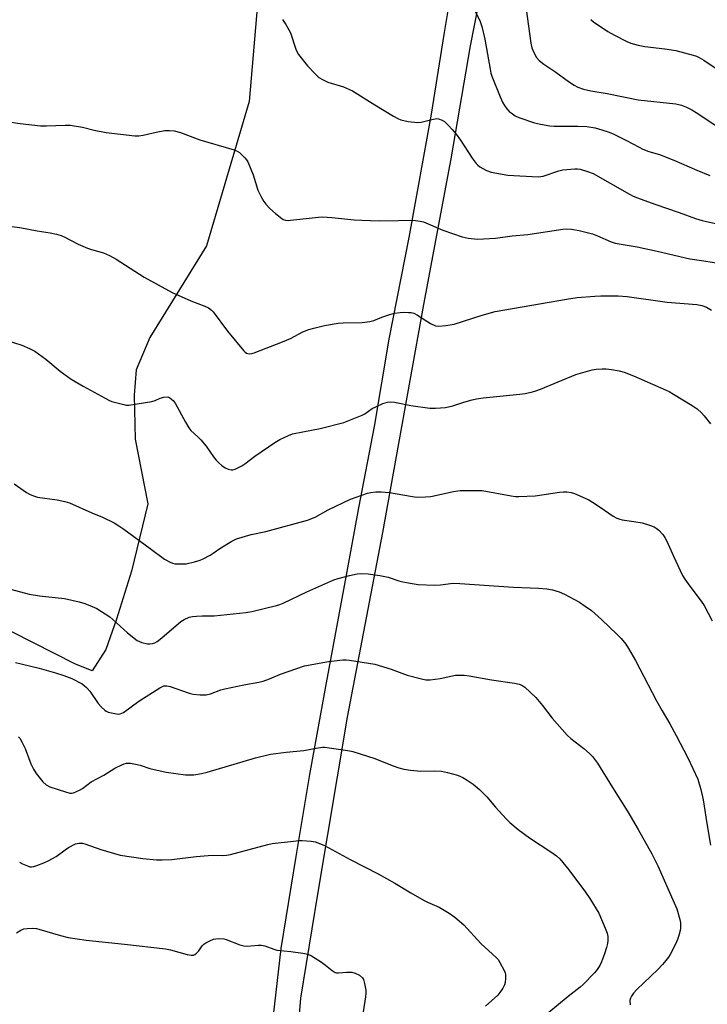
# Model space of a CAD drawing. Units: inches. Extents: x 1255772 to 1261772, y 609449 to 613450.
# Drawn here: x 1257779 to 1258015, y 611253 to 611590 of the extents above; entities that cross this region are included whole.
import ezdxf

# ---------------------------------------------------------------- set-up
doc = ezdxf.new("R2010")
doc.units = ezdxf.units.IN
doc.header["$MEASUREMENT"] = 0
for name, color, linetype in [('NTRL-Farm Land', 3, 'Continuous'), ('TRANS-Driveway', 251, 'Continuous'), ('Undefined', 1, 'Continuous')]:
    doc.layers.add(name, color=color, linetype=linetype)

msp = doc.modelspace()

# ---------------------------------------------------------------- linework, layer by layer
at = {"layer": 'NTRL-Farm Land'}
msp.add_lwpolyline([(1257861.25, 611599.46), (1257858.06, 611562.03), (1257843.46, 611512.57), (1257824.04, 611481.1), (1257819.35, 611470.05), (1257818.68, 611461.34), (1257819.01, 611446.27), (1257823.37, 611424.17), (1257817.68, 611401.07), (1257812.65, 611384.66), (1257808.97, 611374.28), (1257804.28, 611366.91), (1257798.34, 611369.33), (1257217.04, 611664.75)], dxfattribs=at)
at = {"layer": 'TRANS-Driveway'}
for points in [[(1257946.2, 611644.45, 0), (1257933.72, 611581.12, 0), (1257927.04, 611542.35, 0), (1257917.77, 611492.46, 0), (1257903.72, 611414.34, 0), (1257891.59, 611351.12, 0), (1257881.44, 611290.45, 0), (1257875.65, 611254.86, 0), (1257874.32, 611239.48, 0)], [(1257864.69, 611233.89, 0), (1257869.04, 611271.82, 0), (1257874.11, 611303.31, 0), (1257878.84, 611331.4, 0), (1257884.52, 611362.86, 0), (1257891.34, 611399.74, 0), (1257895.61, 611422.77, 0), (1257900.9, 611450.62, 0), (1257906.02, 611480.53, 0), (1257912.77, 611515.4, 0), (1257920.45, 611557.68, 0), (1257924.78, 611584.96, 0), (1257928.82, 611609.09, 0)]]:
    msp.add_polyline3d(points, dxfattribs=at)
at = {"layer": 'Undefined'}
for points, elevation in [([(1257935.31, 611593.17), (1257937.12, 611589.4), (1257937.66, 611587.73), (1257938.73, 611583.38), (1257940.53, 611573.09), (1257940.83, 611571.69), (1257941.13, 611570.67), (1257943.97, 611563.58), (1257944.9, 611561.57), (1257945.43, 611560.65), (1257946.28, 611559.47), (1257947.05, 611558.62), (1257947.7, 611558.07), (1257949.1, 611557.11), (1257950.41, 611556.49), (1257955.79, 611554.66), (1257957.8, 611554.18), (1257961.02, 611553.65), (1257962.49, 611553.5), (1257970.58, 611553.49), (1257973.67, 611553.4), (1257976.47, 611552.95), (1257978.77, 611552.34), (1257981.31, 611551.47), (1257982.94, 611550.76), (1257987.19, 611548.67), (1257991.54, 611546.31), (1257992.83, 611545.69), (1257994.88, 611544.91), (1257998.54, 611543.8), (1258003.41, 611541.93), (1258011.33, 611538.45), (1258015.74, 611536.63)], 780), ([(1257952.9, 611593.66), (1257954.49, 611582), (1257954.86, 611580.33), (1257955.34, 611579.03), (1257956.4, 611577.11), (1257957.3, 611576.02), (1257958.88, 611574.74), (1257963, 611572), (1257967.7, 611568.57), (1257969.28, 611567.54), (1257970.55, 611566.96), (1257972.47, 611566.25), (1257975, 611565.64), (1257980.58, 611564.76), (1257991.19, 611562.61), (1258004.09, 611561.23), (1258006.12, 611560.72), (1258007.78, 611560.07), (1258009.66, 611559.14), (1258011.15, 611558.28), (1258023.92, 611549.78)], 778), ([(1257869.42, 611590.03), (1257870.61, 611588.36), (1257871.65, 611586.59), (1257872.17, 611585.54), (1257873.96, 611579.91), (1257874.3, 611579.12), (1257874.91, 611578.14), (1257877.98, 611574.19), (1257880.62, 611571.45), (1257881.9, 611570.26), (1257883.11, 611569.5), (1257884.94, 611568.65), (1257890.33, 611567.03), (1257893.44, 611565.61), (1257901.01, 611560.86), (1257907.41, 611557), (1257908.95, 611556.13), (1257909.98, 611555.69), (1257912.5, 611555.16), (1257915.63, 611554.75), (1257916.95, 611554.9), (1257920.6, 611555.86), (1257921.73, 611556.09), (1257922.29, 611556.12), (1257922.84, 611556.05), (1257924.15, 611555.59), (1257924.87, 611555.11), (1257926.16, 611553.9), (1257927.59, 611552.4), (1257928.87, 611550.83), (1257930.41, 611548.74), (1257934.36, 611542.57), (1257935.72, 611540.78), (1257936.33, 611540.2), (1257937.03, 611539.67), (1257939.27, 611538.33), (1257940.91, 611537.84), (1257946.59, 611536.8), (1257956.95, 611536.21), (1257957.93, 611536.29), (1257958.73, 611536.47), (1257964.07, 611538.22), (1257965.49, 611538.58), (1257969.6, 611538.98), (1257970.48, 611538.98), (1257971.34, 611538.86), (1257973.89, 611538.07), (1257975.82, 611537.31), (1257988.32, 611530.24), (1257989.58, 611529.59), (1257991.06, 611528.97), (1257996.96, 611526.84), (1258005.32, 611523.96), (1258010.85, 611521.93), (1258013.12, 611521.27), (1258018.72, 611519.94)], 782), ([(1257975.02, 611590.13), (1257975.91, 611589.34), (1257980.84, 611585.97), (1257983.17, 611584.67), (1257987.4, 611582.53), (1257988.76, 611582.01), (1257991.26, 611581.24), (1257993.47, 611580.8), (1258000.37, 611580.03), (1258004.14, 611579.42), (1258010.08, 611577.89), (1258011.17, 611577.52), (1258012.18, 611577.05), (1258013.68, 611576.14), (1258020.33, 611571.7)], 776), ([(1257774.95, 611555.19), (1257779.59, 611554.5), (1257786.6, 611553.68), (1257788.61, 611553.67), (1257794.99, 611553.92), (1257796.71, 611553.84), (1257800.91, 611553.21), (1257804.98, 611552.21), (1257809.02, 611551.32), (1257818.82, 611550.27), (1257820.29, 611550.28), (1257821.74, 611550.43), (1257826.22, 611551.48), (1257829.11, 611552.02), (1257830.76, 611552.06), (1257832.38, 611551.9), (1257834.51, 611551.33), (1257841.09, 611548.81), (1257852.9, 611545.41), (1257853.96, 611545), (1257854.68, 611544.54), (1257856.57, 611542.71), (1257857.13, 611542.04), (1257857.59, 611541.29), (1257859.37, 611536.86), (1257860.98, 611531.67), (1257862.08, 611529.39), (1257863.07, 611527.69), (1257863.78, 611526.82), (1257865.13, 611525.36), (1257867.05, 611523.6), (1257869.23, 611521.87), (1257869.71, 611521.61), (1257870.5, 611521.35), (1257871.33, 611521.27), (1257872.2, 611521.31), (1257881.73, 611522.4), (1257883.16, 611522.48), (1257886.33, 611522.3), (1257893.94, 611521.48), (1257896.6, 611521.31), (1257902.54, 611521.12), (1257909, 611521.18), (1257913.25, 611521.32), (1257914.94, 611521.23), (1257916.63, 611521.01), (1257917.73, 611520.72), (1257924.39, 611517.94), (1257930.98, 611515.58), (1257933, 611515.17), (1257936.25, 611514.85), (1257942.38, 611515.21), (1257948.1, 611516), (1257953.46, 611516.41), (1257965.44, 611518.31), (1257966.59, 611518.38), (1257968.36, 611518.25), (1257971.01, 611517.85), (1257975.65, 611516.64), (1257977.31, 611516.01), (1257981.95, 611513.96), (1257983.4, 611513.5), (1257990.92, 611512.16), (1257997.72, 611510.78), (1258008.92, 611508.08), (1258013.7, 611507.45), (1258022.27, 611506.08)], 784), ([(1257776.78, 611519.2), (1257779.53, 611518.85), (1257785.44, 611517.7), (1257789.85, 611517.04), (1257792, 611516.58), (1257793.62, 611516.1), (1257794.71, 611515.66), (1257799.49, 611513.18), (1257802.71, 611511.71), (1257804.07, 611511.24), (1257808.17, 611510.13), (1257810.24, 611509.27), (1257812.52, 611508.02), (1257822.02, 611501.84), (1257831.64, 611496.57), (1257838.1, 611493.66), (1257842.83, 611491.91), (1257844.15, 611491.27), (1257845.07, 611490.55), (1257845.67, 611489.91), (1257850.58, 611483.34), (1257856.08, 611476.75), (1257856.69, 611476.14), (1257857.14, 611475.82), (1257857.61, 611475.63), (1257858.12, 611475.55), (1257858.93, 611475.63), (1257859.76, 611475.9), (1257869.44, 611479.72), (1257872.18, 611480.86), (1257876.39, 611483.04), (1257878.5, 611483.85), (1257880.13, 611484.38), (1257883.83, 611485.21), (1257888.46, 611486.03), (1257890.22, 611486.15), (1257896.71, 611486.32), (1257899.3, 611486.61), (1257900.66, 611486.96), (1257903.49, 611488.11), (1257906.16, 611489.03), (1257907.78, 611489.44), (1257909.68, 611489.76), (1257910.85, 611489.81), (1257912.64, 611489.74), (1257913.53, 611489.66), (1257914.38, 611489.47), (1257915.67, 611488.82), (1257918.88, 611486.69), (1257920.13, 611485.96), (1257921.89, 611485.18), (1257922.98, 611485.01), (1257925.34, 611485.25), (1257928.28, 611485.73), (1257937.78, 611488.84), (1257942.26, 611490.11), (1257966.73, 611494.29), (1257970.38, 611494.8), (1257976.4, 611495.31), (1257978.45, 611495.39), (1257984.39, 611495.38), (1257987.51, 611495.19), (1258001.16, 611493.25), (1258011.3, 611492.46), (1258013, 611492.1), (1258014.63, 611491.53), (1258016.36, 611490.57)], 786), ([(1257774.52, 611480.35), (1257780.12, 611478.52), (1257782.78, 611477.35), (1257784.6, 611476.45), (1257788.38, 611473.74), (1257793.35, 611469.67), (1257797.08, 611466.88), (1257801.23, 611464.47), (1257808.66, 611460.34), (1257810.21, 611459.53), (1257811.02, 611459.19), (1257815.05, 611458.16), (1257815.93, 611458.02), (1257816.8, 611458.01), (1257824.75, 611459.25), (1257825.87, 611459.59), (1257827.51, 611460.39), (1257828.86, 611460.72), (1257830.19, 611460.8), (1257830.91, 611460.52), (1257831.95, 611459.6), (1257832.65, 611458.66), (1257836.23, 611452.16), (1257837.42, 611450.18), (1257838.06, 611449.3), (1257840.46, 611447.13), (1257841.43, 611446.08), (1257843.25, 611443.87), (1257845.81, 611440.27), (1257846.74, 611439.17), (1257847.69, 611438.19), (1257848.7, 611437.3), (1257849.78, 611436.54), (1257850.8, 611436.09), (1257851.87, 611435.82), (1257852.39, 611435.8), (1257853.2, 611436), (1257855.56, 611437.2), (1257856.53, 611437.84), (1257859.94, 611440.47), (1257866.83, 611445.18), (1257868.57, 611446.2), (1257871.51, 611447.63), (1257872.92, 611448.1), (1257876.41, 611448.89), (1257882.39, 611449.94), (1257890.44, 611452.01), (1257896.69, 611454.52), (1257897.66, 611455.04), (1257900.2, 611456.8), (1257901.35, 611457.45), (1257903.79, 611458.51), (1257905.4, 611458.97), (1257906.46, 611459.06), (1257907.85, 611458.95), (1257913.42, 611457.8), (1257919.87, 611456.95), (1257921.87, 611456.92), (1257925.25, 611457.17), (1257927.73, 611457.7), (1257931.59, 611459), (1257934.42, 611459.82), (1257935.83, 611460.15), (1257938.21, 611460.46), (1257950.75, 611461.69), (1257952.5, 611461.97), (1257955.09, 611462.51), (1257956.21, 611462.84), (1257957.82, 611463.47), (1257969.93, 611468.49), (1257975.47, 611470.12), (1257976.88, 611470.32), (1257978.88, 611470.45), (1257980.32, 611470.43), (1257982.09, 611470.2), (1257984.74, 611469.74), (1257986.42, 611469.27), (1257989.66, 611468.06), (1257996.16, 611465.12), (1258000.79, 611463.12), (1258001.86, 611462.61), (1258003.37, 611461.76), (1258009.76, 611457.85), (1258011.4, 611456.68), (1258012.92, 611455.39), (1258013.88, 611454.31), (1258016.03, 611451.56)], 788), ([(1257777.6, 611431.07), (1257781.83, 611428.05), (1257782.82, 611427.45), (1257784.17, 611426.88), (1257785.58, 611426.46), (1257792.3, 611425.54), (1257794.85, 611424.95), (1257796.52, 611424.47), (1257804.17, 611421.1), (1257807.76, 611419.61), (1257811.78, 611417.62), (1257813.04, 611416.89), (1257815.08, 611415.49), (1257824.11, 611408.89), (1257829.05, 611405.18), (1257831.01, 611404.16), (1257831.77, 611403.86), (1257832.56, 611403.66), (1257834.78, 611403.56), (1257836.45, 611403.67), (1257839.28, 611404.27), (1257841.22, 611404.82), (1257842.3, 611405.31), (1257844.65, 611406.6), (1257845.66, 611407.23), (1257848.33, 611409.11), (1257852.09, 611411.39), (1257853.65, 611412.17), (1257858.75, 611413.61), (1257863.75, 611414.65), (1257878, 611418.55), (1257880.59, 611419.65), (1257885.06, 611422.11), (1257892.69, 611425.81), (1257898.55, 611427.81), (1257899.69, 611428.06), (1257901.43, 611428.27), (1257903.19, 611428.3), (1257906.13, 611428.07), (1257913.25, 611426.75), (1257914.67, 611426.54), (1257915.82, 611426.47), (1257918.45, 611426.55), (1257920.2, 611426.71), (1257928.01, 611428.41), (1257929.47, 611428.67), (1257930.3, 611428.73), (1257937.82, 611428.72), (1257947.76, 611426.94), (1257949.23, 611426.73), (1257950.4, 611426.65), (1257955.92, 611426.9), (1257964.27, 611428.21), (1257965.68, 611428.32), (1257966.85, 611428.23), (1257968.31, 611428), (1257969.44, 611427.68), (1257974.32, 611425.51), (1257975.56, 611424.79), (1257978.19, 611423.06), (1257982.67, 611419.91), (1257983.91, 611419.25), (1257984.96, 611418.88), (1257985.78, 611418.7), (1257989.7, 611418.15), (1257992.59, 611417.63), (1257995.1, 611416.88), (1257996.72, 611416.29), (1257997.45, 611415.86), (1257998.32, 611415.1), (1257999.72, 611413.61), (1258000.4, 611412.66), (1258001.04, 611411.35), (1258003.29, 611406.21), (1258006.47, 611399.6), (1258007.25, 611398.34), (1258008.96, 611395.91), (1258012.82, 611390.82), (1258013.81, 611389.4), (1258016.61, 611384.05)], 790), ([(1257774.63, 611395.43), (1257782.72, 611393.23), (1257786.25, 611392.65), (1257794.75, 611391.78), (1257799.8, 611390.63), (1257801.74, 611390.03), (1257804.21, 611389.05), (1257805.82, 611388.31), (1257810.26, 611385.5), (1257811.39, 611384.57), (1257816.41, 611379.94), (1257819.68, 611377.4), (1257820.44, 611376.98), (1257821.24, 611376.68), (1257823.16, 611376.19), (1257824.03, 611376.17), (1257824.89, 611376.31), (1257825.72, 611376.6), (1257826.49, 611377.02), (1257828.13, 611378.22), (1257834.62, 611383.81), (1257835.74, 611384.52), (1257837.52, 611385.29), (1257838.59, 611385.56), (1257839.98, 611385.72), (1257841.94, 611385.83), (1257844.86, 611385.76), (1257846.04, 611385.81), (1257856.92, 611386.93), (1257858.96, 611387.32), (1257867.4, 611389.32), (1257868.5, 611389.64), (1257869.7, 611390.11), (1257877.83, 611394.01), (1257886.97, 611398.08), (1257888.46, 611398.57), (1257892.41, 611399.64), (1257894.96, 611400.19), (1257896.41, 611400.28), (1257898.77, 611400.17), (1257902.76, 611399.57), (1257905.58, 611399.03), (1257909.31, 611397.79), (1257910.69, 611397.4), (1257913.88, 611396.85), (1257915.92, 611396.58), (1257921.47, 611396.26), (1257923.51, 611396.42), (1257927.88, 611396.95), (1257930.13, 611396.93), (1257948.59, 611395.58), (1257957.13, 611395.23), (1257959.98, 611395.02), (1257961.95, 611394.75), (1257964.19, 611394.04), (1257966.02, 611393.17), (1257971.12, 611390.43), (1257973.12, 611389.14), (1257975.3, 611387.59), (1257978.72, 611384.57), (1257984.04, 611379.46), (1257985.4, 611378), (1257986.99, 611376.06), (1257987.95, 611374.61), (1257990.33, 611370.55), (1257997.53, 611356.64), (1257999.42, 611353.23), (1258002.07, 611348.77), (1258004.28, 611344.81), (1258008.2, 611337.19), (1258011.67, 611329.83), (1258012.74, 611326.29), (1258013.49, 611322.82), (1258013.88, 611320.65), (1258014.63, 611315.36), (1258016.02, 611307.28)], 792), ([(1257778.01, 611369.86), (1257779.96, 611369.31), (1257786.07, 611367.86), (1257791.74, 611366.27), (1257794.56, 611365.41), (1257797.32, 611364.38), (1257800.84, 611362.46), (1257801.53, 611361.97), (1257802.37, 611361.24), (1257803.48, 611359.98), (1257806.26, 611355.81), (1257807.46, 611354.47), (1257808.55, 611353.47), (1257809.02, 611353.14), (1257809.79, 611352.82), (1257812.55, 611352.2), (1257813.38, 611352.16), (1257813.85, 611352.24), (1257815.02, 611352.71), (1257820.28, 611356.55), (1257827.39, 611361.09), (1257828.13, 611361.51), (1257828.86, 611361.79), (1257829.87, 611361.88), (1257830.96, 611361.65), (1257837.51, 611359.35), (1257838.89, 611358.95), (1257841.26, 611358.74), (1257843.33, 611358.78), (1257844.76, 611359.14), (1257848.29, 611360.42), (1257849.68, 611360.82), (1257856.2, 611362.16), (1257861.37, 611363.12), (1257862.79, 611363.45), (1257865, 611364.23), (1257868.78, 611365.87), (1257876.97, 611368.64), (1257885.2, 611370.14), (1257890.1, 611370.68), (1257891.25, 611370.72), (1257892.41, 611370.62), (1257901.08, 611369.2), (1257906.65, 611367.51), (1257912.18, 611365.5), (1257917.09, 611364.18), (1257918.54, 611363.88), (1257919.97, 611363.89), (1257923.4, 611364.34), (1257928.68, 611365.43), (1257931.61, 611365.44), (1257933.37, 611365.3), (1257941.02, 611363.83), (1257948.9, 611362.79), (1257950.54, 611362.45), (1257951.36, 611362.07), (1257952.41, 611361.33), (1257956.18, 611357.79), (1257958.45, 611355.12), (1257961.79, 611350.7), (1257966.9, 611344.96), (1257968.19, 611343.77), (1257972.59, 611340.37), (1257974.62, 611338.67), (1257975.6, 611337.62), (1257977.31, 611335.35), (1257982.46, 611326.98), (1257987.75, 611318.65), (1257991.26, 611312.61), (1257995.93, 611304.31), (1257997.95, 611300.14), (1258003.62, 611287.49), (1258004.47, 611285.42), (1258005.47, 611281.81), (1258005.69, 611280.68), (1258005.75, 611279.88), (1258005.74, 611278.81), (1258005.62, 611277.99), (1258005.2, 611276.31), (1258004.76, 611274.94), (1258004.01, 611273.33), (1258002.17, 611269.75), (1258001.61, 611268.86), (1258000.71, 611267.69), (1257999.55, 611266.35), (1257997.92, 611264.68), (1257990.83, 611257.8), (1257989.62, 611256.5), (1257988.95, 611255.56), (1257988.61, 611254.8), (1257988.41, 611254), (1257988.47, 611252.57)], 794), ([(1257779.09, 611344.3), (1257779.48, 611343.9), (1257780.34, 611342.43), (1257781.28, 611340.32), (1257783.23, 611335.13), (1257784.13, 611333.27), (1257785.11, 611331.79), (1257787.33, 611328.98), (1257788.56, 611327.91), (1257789.76, 611327.23), (1257795.15, 611325.47), (1257796.57, 611325.11), (1257797.13, 611325.07), (1257797.92, 611325.21), (1257799.97, 611326.05), (1257800.92, 611326.63), (1257803.95, 611328.91), (1257808.2, 611331.19), (1257812.03, 611333.64), (1257814.39, 611334.81), (1257815.2, 611335.14), (1257816.03, 611335.35), (1257817.41, 611335.31), (1257819.64, 611334.93), (1257820.73, 611334.62), (1257823.97, 611333.48), (1257829.64, 611332.21), (1257836.25, 611331.37), (1257837.67, 611331.33), (1257839.08, 611331.38), (1257841.65, 611331.77), (1257843.65, 611332.2), (1257860.18, 611337.11), (1257865.38, 611338.46), (1257870.69, 611339.12), (1257876.72, 611339.67), (1257880.96, 611340.51), (1257883.11, 611340.78), (1257883.94, 611340.78), (1257885.39, 611340.62), (1257891.79, 611339.64), (1257893.52, 611339.28), (1257901.09, 611336.93), (1257906.98, 611334.48), (1257909.25, 611333.76), (1257910.98, 611333.3), (1257913.32, 611332.94), (1257916.86, 611332.54), (1257921.56, 611332.67), (1257923.91, 611332.59), (1257925.95, 611332.14), (1257929.42, 611331.2), (1257931.25, 611330.41), (1257932.7, 611329.53), (1257934.78, 611328.09), (1257936.94, 611326.28), (1257939.41, 611323.76), (1257942.38, 611320.23), (1257945.99, 611316.27), (1257947.26, 611315.06), (1257950.12, 611312.59), (1257953.99, 611309.75), (1257961.72, 611304.76), (1257963.32, 611303.58), (1257964.46, 611302.53), (1257967.48, 611298.84), (1257973.15, 611291.12), (1257974.64, 611288.92), (1257977.73, 611283.93), (1257979.99, 611278.77), (1257980.63, 611277.12), (1257980.86, 611276.01), (1257980.88, 611274.64), (1257980.76, 611273.54), (1257980.43, 611272.19), (1257979.76, 611270.04), (1257978.72, 611267.3), (1257978.08, 611266.03), (1257977.18, 611264.63), (1257976.25, 611263.53), (1257972.44, 611259.48), (1257971.35, 611258.55), (1257967.23, 611255.37), (1257960.6, 611249.87)], 796), ([(1257779.37, 611301.42), (1257780.42, 611300.86), (1257782.06, 611300.14), (1257782.88, 611299.86), (1257783.44, 611299.78), (1257784.23, 611299.89), (1257785.3, 611300.22), (1257787.69, 611301.15), (1257789.17, 611301.83), (1257791.88, 611303.37), (1257794.97, 611305.67), (1257796.18, 611306.45), (1257798.53, 611307.66), (1257799.08, 611307.85), (1257799.86, 611307.97), (1257800.91, 611307.95), (1257801.75, 611307.74), (1257807.25, 611305.72), (1257813.88, 611303.79), (1257821.61, 611302.67), (1257826.25, 611302.26), (1257828.25, 611302.18), (1257831.59, 611302.32), (1257839.89, 611303.37), (1257844.02, 611303.72), (1257845.79, 611303.81), (1257849.01, 611303.7), (1257850.26, 611303.79), (1257851.59, 611304.07), (1257864.43, 611307.52), (1257865.89, 611307.77), (1257873.25, 611308.65), (1257875.02, 611308.83), (1257876.16, 611308.83), (1257879.28, 611308.61), (1257880.66, 611308.34), (1257882.49, 611307.69), (1257883.79, 611307.11), (1257892.64, 611302.29), (1257902.15, 611297.38), (1257907.94, 611294.23), (1257913.42, 611290.9), (1257917.98, 611288.25), (1257919.04, 611287.73), (1257923.11, 611286.01), (1257926.52, 611283.95), (1257928.4, 611282.59), (1257931.56, 611279.9), (1257937.37, 611273.54), (1257942.72, 611268.69), (1257943.24, 611268.06), (1257943.84, 611267.08), (1257945.33, 611264.25), (1257945.64, 611263.46), (1257945.77, 611262.92), (1257945.83, 611261.53), (1257945.71, 611260.14), (1257945.48, 611259.34), (1257944.92, 611258.3), (1257943.92, 611256.81), (1257943.16, 611255.89), (1257938.96, 611252.13)], 798), ([(1257778.32, 611277.21), (1257779.82, 611278.12), (1257780.88, 611278.57), (1257782, 611278.73), (1257783.73, 611278.76), (1257785.17, 611278.69), (1257786.03, 611278.52), (1257793.42, 611276.27), (1257796.03, 611275.66), (1257802.21, 611274.69), (1257815.36, 611273.38), (1257829.39, 611271.7), (1257831.1, 611271.35), (1257836.74, 611269.77), (1257838.17, 611269.51), (1257838.95, 611269.59), (1257839.39, 611269.78), (1257840.01, 611270.2), (1257840.75, 611271.03), (1257841.89, 611272.75), (1257842.52, 611273.29), (1257843.23, 611273.76), (1257844.74, 611274.59), (1257845.78, 611275.01), (1257846.59, 611275.16), (1257847.98, 611275.23), (1257849.36, 611275.17), (1257850.19, 611274.98), (1257854.81, 611273.1), (1257856.19, 611272.7), (1257857.33, 611272.66), (1257861.14, 611272.98), (1257862.29, 611272.96), (1257863.42, 611272.7), (1257866.44, 611271.62), (1257867.55, 611271.32), (1257872.3, 611270.79), (1257876.39, 611270.23), (1257878.12, 611269.9), (1257879.41, 611269.31), (1257882.81, 611267.15), (1257884.22, 611266.15), (1257886.49, 611264.25), (1257887.45, 611263.66), (1257887.91, 611263.53), (1257888.64, 611263.46), (1257891.36, 611263.75), (1257893.15, 611263.71), (1257894.28, 611263.45), (1257895.76, 611262.68), (1257896.82, 611261.85), (1257897.22, 611261.18), (1257897.57, 611259.85), (1257897.93, 611257.6), (1257897.99, 611256.47), (1257897.89, 611255.31), (1257897.09, 611250.12)], 800)]:
    msp.add_lwpolyline(points, dxfattribs=dict(at, elevation=elevation))

doc.saveas('drawing.dxf')
